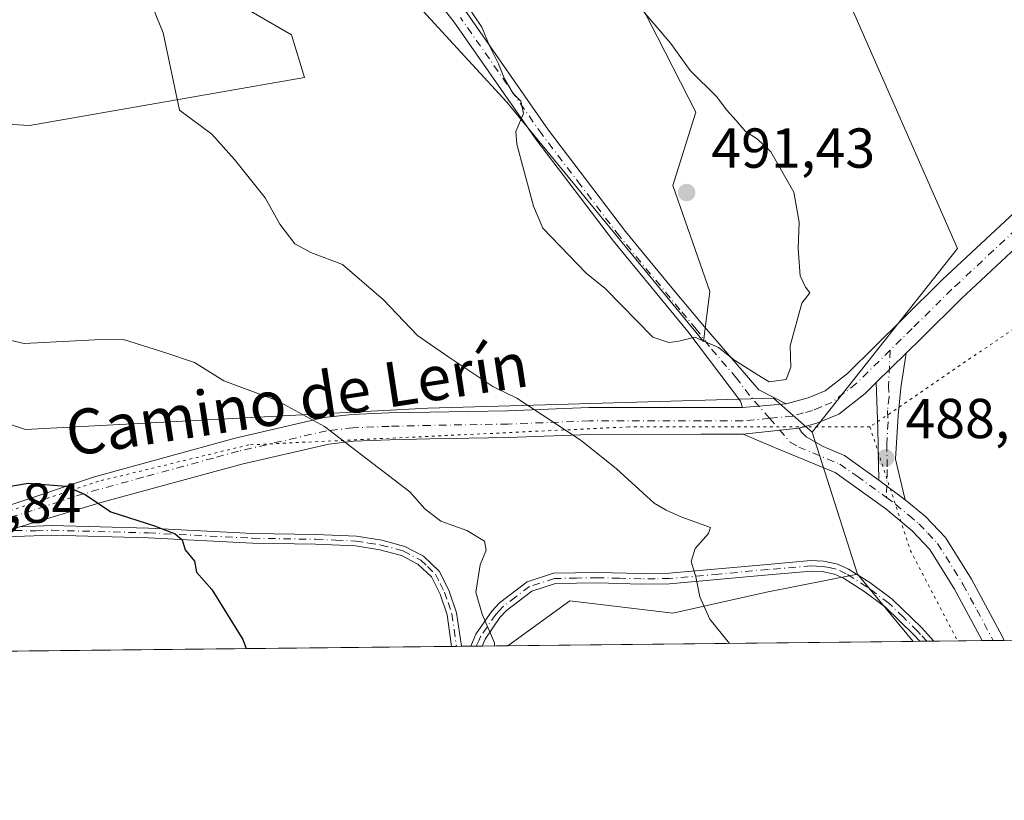
# Model space of a CAD drawing. Units: metres. Extents: x 573606 to 577056, y 4703375 to 4705725.
# Drawn here: x 576086 to 576262, y 4703375 to 4703514 of the extents above; entities that cross this region are included whole.
import ezdxf
from ezdxf.enums import TextEntityAlignment as Align

# ---------------------------------------------------------------- set-up
doc = ezdxf.new("R2010")
doc.units = ezdxf.units.M
doc.header["$MEASUREMENT"] = 0
doc.linetypes.add('DGN Style 4', pattern=[2.6384748266838614, 1.318413404963828, -0.6592067024819142, 0.001648016756204785, -0.6592067024819142])
doc.linetypes.add('DGN Style 5', pattern=[1.1536117293433497, 0.4944050268614355, -0.6592067024819142])
for name, color, linetype, lineweight in [('Arbolado forestal CxS', 92, 'Continuous', 0), ('Camino Cxs', 7, 'Continuous', 0), ('Camino eje', 30, 'DGN Style 4', 13), ('Comarca CxS', 21, 'Continuous', 0), ('Comunidad Autónoma CxS', 142, 'Continuous', 0), ('Cultivos herbáceos CxS', 92, 'Continuous', 0), ('Curva de nivel maestra', 30, 'Continuous', 30), ('Curva de nivel normal', 30, 'Continuous', 0), ('Matorral CxS', 135, 'Continuous', 0), ('Municipio CxS', 4, 'Continuous', 0), ('Pista no pavimentada Cxs', 111, 'Continuous', 0), ('Pista no pavimentada eje', 91, 'DGN Style 4', 0), ('Provincia CxS', 1, 'Continuous', 0), ('Punto de cota en terreno', 7, 'Continuous', 0), ('Rótulo de punto de cota en terreno', 7, 'Continuous', 0), ('Texto cartográfico', 7, 'Continuous', 0), ('Vegetación y arbolados urbanos CxS', 151, 'Continuous', 0), ('Vía pecuaria eje', 92, 'DGN Style 5', 0)]:
    doc.layers.add(name, color=color, linetype=linetype, lineweight=lineweight)
doc.styles.add('Style-Arial', font='txt')

# ---------------------------------------------------------------- blocks, each defined once
blk = doc.blocks.new('5PATER')
at = {"layer": 'Vegetación y arbolados urbanos CxS', "linetype": 'Continuous', "lineweight": 0}
h = blk.add_hatch(color=51, dxfattribs=at)
edge = h.paths.add_edge_path()
edge.add_ellipse((0, 0), major_axis=(-0.1095731443231308, -0.1110710700762829), ratio=0.9994222409660322, start_angle=0, end_angle=360)

msp = doc.modelspace()

# ---------------------------------------------------------------- linework, layer by layer
at = {"layer": 'Arbolado forestal CxS', "color": 92, "linetype": 'Continuous', "lineweight": 0, "extrusion": (0.01406984445280481, -0.04406855847634406, 0.9989294277529774), "elevation": -198677.4170567916, "flags": 128}
msp.add_lwpolyline([(1979462.878724806, 4300772.376326894), (1979462.878724806, 4300745.826458549)], dxfattribs=at)
at = {"layer": 'Arbolado forestal CxS', "color": 92, "linetype": 'Continuous', "lineweight": 0, "extrusion": (0.006458500491382082, -0.007773988422450293, 0.9999489251333843), "elevation": -32354.4182554238, "flags": 128}
msp.add_lwpolyline([(576220.2631384442, 4703305.653268402), (576230.1901454222, 4703293.704907346)], dxfattribs=at)
at = {"layer": 'Arbolado forestal CxS', "color": 92, "linetype": 'Continuous', "lineweight": 0, "extrusion": (-0.06686207793497095, -0.0007233413214167568, 0.9977619652560177), "elevation": -41447.62563295897, "flags": 128}
msp.add_lwpolyline([(-4696894.196396378, 625638.5627481925), (-4696894.196396378, 625467.0809543758)], dxfattribs=at)
at = {"layer": 'Arbolado forestal CxS', "color": 92, "linetype": 'Continuous', "lineweight": 0, "extrusion": (-0.1180425974272759, -0.001272069601547654, 0.9930077175085553), "elevation": -73519.12290596643, "flags": 128}
msp.add_lwpolyline([(-4696920.554048746, 622486.8983133086), (-4696920.554048745, 622486.0291860164)], dxfattribs=at)
at = {"layer": 'Arbolado forestal CxS', "color": 92, "linetype": 'Continuous', "lineweight": 0, "extrusion": (-0.1179302956105254, -0.00127830358434835, 0.9930210528066161), "elevation": -73483.73317806034, "flags": 128}
msp.add_lwpolyline([(-4696880.982594508, 622790.4584792046), (-4696880.982594508, 622789.5851332247)], dxfattribs=at)
at = {"layer": 'Arbolado forestal CxS', "color": 92, "linetype": 'Continuous', "lineweight": 0, "extrusion": (-0.1179242105327086, -0.001277718120726126, 0.9930217761996166), "elevation": -73477.47315225321, "flags": 128}
msp.add_lwpolyline([(-4696883.744903508, 622772.0466558323), (-4696883.744903509, 622770.3643180483)], dxfattribs=at)
at = {"layer": 'Arbolado forestal CxS', "color": 92, "linetype": 'Continuous', "lineweight": 0, "extrusion": (-0.1182016545395721, -0.001274807940755658, 0.9929887933551023), "elevation": -73623.65517895638, "flags": 128}
msp.add_lwpolyline([(-4696915.122953184, 622519.0507959811), (-4696915.122953183, 622518.0796308611)], dxfattribs=at)
at = {"layer": 'Arbolado forestal CxS', "color": 92, "linetype": 'Continuous', "lineweight": 0, "extrusion": (-0.1322577464130227, -0.001437718824885069, 0.9912143166229639), "elevation": -82489.4052903313, "flags": 128}
msp.add_lwpolyline([(-4696861.480068463, 621812.799329104), (-4696861.480068464, 621811.7227071977)], dxfattribs=at)
at = {"layer": 'Arbolado forestal CxS', "color": 92, "linetype": 'Continuous', "lineweight": 0, "extrusion": (-0.1405646906381192, -0.001516840880927184, 0.9900703343397135), "elevation": -87648.29731536325, "flags": 128}
msp.add_lwpolyline([(-4696911.346096133, 620734.0285528995), (-4696911.346096134, 620729.4138645958)], dxfattribs=at)
at = {"layer": 'Arbolado forestal CxS', "color": 92, "linetype": 'Continuous', "lineweight": 0, "extrusion": (-0.1065667697452867, -0.001152868608872914, 0.9943048800443584), "elevation": -66345.66554422368, "flags": 128}
msp.add_lwpolyline([(-4696894.280534103, 623572.0354699816), (-4696894.280534103, 623499.4157671093)], dxfattribs=at)
at = {"layer": 'Arbolado forestal CxS', "color": 92, "linetype": 'Continuous', "lineweight": 0}
for points in [[(575988.1584999999, 4703605.5889, 480.4336999999941), (575995.1202999996, 4703601.525699999, 480.0522999999957), (576052.9789000005, 4703566.768100001, 482.638300000006), (576091.8753000004, 4703529.3577, 483.0274999999965), (576126.3163000002, 4703515.876499999, 487.7465999999986), (576134.6633000001, 4703511.0755, 488.074099999998), (576136.9619000005, 4703503.4495, 487.6502000000037), (576087.9886999996, 4703494.925100001, 481.3393000000069), (576057.5696999999, 4703496.794500001, 477.4869000000036), (576032.4014999997, 4703477.175899999, 474.3705000000046)], [(576133.4467000002, 4703549.8771, 489.3531999999978), (576142.4354999998, 4703532.3421, 489.8328000000038), (576172.9841, 4703499.0551, 490.0926999999938), (576208.0324999997, 4703456.4649, 490.2967999999965), (576209.1436999999, 4703465.399900001, 490.9311000000016), (576202.5219000002, 4703484.267700001, 491.3322999999946), (576206.6611000003, 4703497.284700001, 490.6637999999948), (576199.7880999995, 4703510.638699999, 490.2210000000051), (576196.9423000002, 4703516.1677, 489.9964999999939), (576234.2934999998, 4703516.030300001, 486.8858999999939), (576253.2367000004, 4703473.043299999, 488.309699999998), (576227.3693000004, 4703440.317100001, 489.5121999999974)], [(576142.4354999998, 4703532.3421, 489.8328000000038), (576172.9841, 4703499.0551, 490.0926999999938), (576208.0324999997, 4703456.4649, 490.2967999999965), (576209.1436999999, 4703465.399900001, 490.9311000000016), (576202.5219000002, 4703484.267700001, 491.3322999999946), (576206.6611000003, 4703497.284700001, 490.6637999999948), (576199.7880999995, 4703510.638699999, 490.2210000000051), (576196.9423000002, 4703516.1677, 489.9964999999939)], [(576234.2934999998, 4703516.030300001, 486.8858999999939), (576253.2367000004, 4703473.043299999, 488.309699999998), (576227.3693000004, 4703440.317100001, 489.5121999999974), (576223.4826999997, 4703443.737700001, 489.724000000002), (576220.4505000003, 4703446.4069, 489.8993999999948), (576177.7895000001, 4703445.175899999, 485.4643000000069), (576158.9502999998, 4703444.632300001, 482.9413999999961), (576087.2991000004, 4703440.842499999, 477.6117999999988), (576066.6700999998, 4703447.640100001, 476.5090000000055), (576049.5800999999, 4703455.3201, 475.6820000000008), (576042.8501000004, 4703458.380100001, 474.9746000000014), (576037.9301000005, 4703462.1601, 474.8534999999974), (576031.6700999998, 4703468.0701, 474.2698999999994), (576032.4014999997, 4703477.175899999, 474.3705000000046), (576057.5696999999, 4703496.794500001, 477.4869000000036), (576087.9886999996, 4703494.925100001, 481.3393000000069), (576136.9619000005, 4703503.4495, 487.6502000000037), (576134.6633000001, 4703511.0755, 488.074099999998), (576126.3163000002, 4703515.876499999, 487.7465999999986)], [(575968.3674999997, 4703478.686699999, 466.4817999999942), (576032.4014999997, 4703477.175899999, 474.3705000000046), (576031.6700999998, 4703468.0701, 474.2698999999994), (576022.4801000003, 4703468.920100001, 473.5366000000067), (576009.0100999996, 4703456.7601, 472.8687999999966), (576020.2500999998, 4703433.470100001, 472.7948000000034), (576029.3400999998, 4703429.790100001, 473.0163999999932), (576031.1250999998, 4703429.065099999, 473.0007999999943), (576032.9101, 4703428.340100001, 472.9956999999995), (576043.0100999996, 4703424.2501, 473.1818999999959), (576060.3201000001, 4703431.2601, 473.5127999999968), (576066.6700999998, 4703447.640100001, 476.5090000000055), (576087.2991000004, 4703440.842499999, 477.6117999999988), (576158.9502999998, 4703444.632300001, 482.9413999999961), (576177.7895000001, 4703445.175899999, 485.4643000000069), (576220.4505000003, 4703446.4069, 489.8993999999948), (576223.4826999997, 4703443.737700001, 489.724000000002), (576227.3693000004, 4703440.317100001, 489.5121999999974), (576235.4357000003, 4703415.052100001, 488.2839999999997), (576219.2106999997, 4703411.855900001, 486.5035000000062), (576202.5308999997, 4703408.112299999, 484.2964000000065), (576184.1886999998, 4703410.310500001, 482.0978999999934), (576173.1601, 4703402.322899999, 480.3877000000066), (575992.0713999998, 4703400.363800001, 467.6114999999991)], [(576066.6700999998, 4703447.640100001, 476.5090000000055), (576087.2991000004, 4703440.842499999, 477.6117999999988), (576158.9502999998, 4703444.632300001, 482.9413999999961), (576177.7895000001, 4703445.175899999, 485.4643000000069), (576220.4505000003, 4703446.4069, 489.8993999999948), (576223.4826999997, 4703443.737700001, 489.724000000002), (576227.3693000004, 4703440.317100001, 489.5121999999974)], [(576235.4357000003, 4703415.052100001, 488.2839999999997), (576219.2106999997, 4703411.855900001, 486.5035000000062), (576202.5308999997, 4703408.112299999, 484.2964000000065), (576184.1886999998, 4703410.310500001, 482.0978999999934), (576173.1602999996, 4703402.323000001, 480.3877999999968)]]:
    msp.add_polyline3d(points, dxfattribs=at)
msp.add_polyline3d([(576245.3619999997, 4703403.104, 488.1269999999931), (576173.1601, 4703402.322899999, 480.3877000000066), (576184.1886999998, 4703410.310500001, 482.0978999999934), (576202.5308999997, 4703408.112299999, 484.2964000000065), (576219.2106999997, 4703411.855900001, 486.5035000000062), (576235.4357000003, 4703415.052100001, 488.2839999999997)], close=True, dxfattribs=at)
at = {"layer": 'Camino Cxs', "color": 7, "linetype": 'Continuous', "lineweight": 0, "extrusion": (-0.01439629031738878, -0.01418088514725191, 0.9997958038127275), "elevation": -74505.66859727177, "flags": 128}
msp.add_lwpolyline([(576186.084673309, 4702865.504902605), (576191.4263010613, 4702870.765531581)], dxfattribs=at)
at = {"layer": 'Camino Cxs', "color": 7, "linetype": 'Continuous', "lineweight": 0, "extrusion": (-0.8801981026097134, -0.04723370541201159, 0.4722502273533724), "elevation": -729134.5776406295, "flags": 128}
msp.add_lwpolyline([(-4665796.188169366, 391192.523454835), (-4665805.305783445, 391193.1353909707), (-4665813.529082641, 391193.4758470966)], dxfattribs=at)
at = {"layer": 'Camino Cxs', "color": 7, "linetype": 'Continuous', "lineweight": 0, "extrusion": (-0.1734253265994075, -0.01911501594367941, 0.9846615013594072), "elevation": -189354.2419802288, "flags": 128}
msp.add_lwpolyline([(-4611999.322366391, 1071437.724657757), (-4611999.322366391, 1071447.921500249)], dxfattribs=at)
at = {"layer": 'Camino Cxs', "color": 7, "linetype": 'Continuous', "lineweight": 0, "extrusion": (0.0004387692433871115, -0.0003288420453717882, 0.9999998496722189), "elevation": -805.4852569153351, "flags": 128}
msp.add_lwpolyline([(576238.9803521385, 4703431.819530305), (576243.650353093, 4703428.319530115)], dxfattribs=at)
msp.add_lwpolyline([(576238.9803521385, 4703431.819530305), (576243.650353093, 4703428.319530115)], dxfattribs=at)
at = {"layer": 'Camino Cxs', "color": 7, "linetype": 'Continuous', "lineweight": 0, "extrusion": (-0.5240665865800284, -0.005664111182502709, 0.8516584589346071), "elevation": -328179.8559722095, "flags": 128}
msp.add_lwpolyline([(-4696900.722751853, 534210.0373885608), (-4696900.722751853, 534208.0057043408)], dxfattribs=at)
at = {"layer": 'Camino Cxs', "color": 7, "linetype": 'Continuous', "lineweight": 0, "extrusion": (-0.5475338285974426, -0.005956728585792081, 0.8367623461449385), "elevation": -343084.3822792151, "flags": 128}
msp.add_lwpolyline([(-4696856.077255505, 525166.185868545), (-4696856.077255505, 525163.7580343807)], dxfattribs=at)
at = {"layer": 'Camino Cxs', "color": 7, "linetype": 'Continuous', "lineweight": 0, "extrusion": (0.1025808544746684, 0.001111073150261982, 0.9947240490767787), "elevation": 64823.64585791585, "flags": 128}
msp.add_lwpolyline([(4696886.179748511, -623796.7694718364), (4696886.179748511, -623794.2633031969)], dxfattribs=at)
at = {"layer": 'Camino Cxs', "color": 7, "linetype": 'Continuous', "lineweight": 0, "extrusion": (0.02705322283427114, 0.0002923405634368855, 0.9996339518400095), "elevation": 17452.89820440393, "flags": 128}
msp.add_lwpolyline([(4696901.897452098, -626807.7807701728), (4696901.897452098, -626803.8554042164)], dxfattribs=at)
at = {"layer": 'Camino Cxs', "color": 7, "linetype": 'Continuous', "lineweight": 0}
for points in [[(576243.9200999998, 4703428.3301, 488.3616999999941), (576239.2500999998, 4703431.8301, 488.3649000000005), (576239.0500999996, 4703440.950099999, 488.9042999999947), (576238.7701000003, 4703449.170100001, 489.2044000000024), (576244.1100000005, 4703454.430199999, 489.355899999995), (576243.1601, 4703448.2501, 488.8044999999984), (576242.6601, 4703443.290100001, 488.6750999999931), (576242.2100999998, 4703435.520099999, 488.2912000000069)], [(576239.2500999998, 4703431.8301, 488.3649000000005), (576243.9200999998, 4703428.3301, 488.3616999999941), (576247.5401, 4703425.3101, 488.4863000000041), (576251.0701000001, 4703421.620100001, 488.4331999999995), (576255.7001, 4703414.1601, 488.446299999996), (576261.1577000003, 4703404.0273, 488.3438000000024), (576261.5602000002, 4703403.279200001, 488.349000000002), (576257.6365, 4703403.2368, 488.4551999999967), (576252.7001, 4703412.4301, 488.604800000001), (576248.3201000001, 4703419.4801, 488.5877000000037), (576245.1601, 4703422.770099999, 488.5872999999993), (576240.4600999998, 4703426.700099999, 488.5096999999951), (576231.4200999998, 4703433.140100001, 488.6206999999995), (576220.6201, 4703437.630100001, 489.4814000000042), (576215.0500999996, 4703439.970100001, 489.8853999999993), (576225.0301000001, 4703441.0701, 491.664499999999), (576225.4401000004, 4703440.3201, 491.0501999999979), (576226.3000999996, 4703439.520099999, 490.3657999999996), (576229.3201000001, 4703437.770099999, 489.3160999999964), (576233.1201, 4703436.190099999, 489.0794000000024)], [(576078.9901000002, 4703421.530099999, 473.6554999999935), (576086.2600999996, 4703423.520099999, 474.1888000000035), (576091.9600999998, 4703423.7401, 474.4440000000032), (576109.2001, 4703423.270099999, 475.3319999999949), (576127.7600999996, 4703422.3201, 477.3304000000062), (576138.9801000003, 4703422.130100001, 477.3496000000014), (576146.2001, 4703421.8201, 478.2428999999975), (576150.7401000002, 4703421.100099999, 478.7736000000005), (576154.8400999998, 4703420.020099999, 479.2041999999929), (576158.1700999998, 4703418.2601, 479.3356000000058), (576160.9600999998, 4703415.600099999, 479.4860999999946), (576162.6801000005, 4703412.200099999, 479.6229000000022), (576164.0401, 4703408.200099999, 479.6272000000026), (576164.8896000005, 4703402.2334, 480.8315000000002), (576163.1595000001, 4703402.2147, 479.7667999999976), (576162.3701, 4703407.8101, 479.3696999999956), (576161.1001000004, 4703411.530099999, 479.4318999999959), (576159.5701000001, 4703414.5701, 479.353099999993), (576157.1601, 4703416.860099999, 479.1012999999948), (576154.2200999996, 4703418.4101, 478.953800000003), (576150.3901000004, 4703419.420100001, 478.6401999999944), (576146.0301000001, 4703420.120100001, 478.1695000000037), (576138.9301000005, 4703420.420100001, 477.2687000000006), (576127.7100999998, 4703420.610099999, 476.8680000000023), (576109.1300999997, 4703421.5601, 475.1622000000062), (576091.9700999996, 4703422.020099999, 474.3123999999953)], [(576233.8300999999, 4703415.960100001, 489.0472000000009), (576237.5900999998, 4703413.610099999, 488.5430999999954), (576241.6001000004, 4703410.620100001, 488.6187000000064), (576246.7901, 4703405.590100001, 488.4532999999938), (576249.017, 4703403.1435, 488.2804999999935), (576246.5242, 4703403.116599999, 488.537599999996), (576245.4501, 4703404.290100001, 488.7639999999956), (576240.3901000004, 4703409.200099999, 489.0521000000008), (576236.5401, 4703412.0701, 489.1668000000063), (576232.9301000005, 4703414.3301, 489.8266000000004), (576231.3400999998, 4703415.090100001, 489.9284999999945), (576229.1601, 4703415.530099999, 490.1910999999964), (576227.1801000005, 4703415.620100001, 490.4774999999936), (576219.5601000004, 4703414.970100001, 489.4562000000006), (576201.9801000003, 4703413.350099999, 484.7399000000005), (576196.9200999998, 4703413.3101, 484.3730000000069), (576189.1300999997, 4703413.5101, 484.8000000000029), (576181.6300999997, 4703413.380100001, 485.9657000000007), (576177.4600999998, 4703412.050100001, 482.323000000004), (576172.9301000005, 4703408.590100001, 481.3359999999957), (576171.7500999998, 4703407.3301, 480.9137000000047), (576169.1300999997, 4703403.520099999, 482.6797999999981), (576168.5915999999, 4703402.273499999, 483.1760000000068), (576166.5601000004, 4703402.2511, 481.8467999999993), (576167.4901000002, 4703404.420100001, 481.3150000000023), (576170.3000999996, 4703408.5001, 480.7336000000069), (576171.6801000005, 4703409.9801, 481.3974000000017), (576176.5900999998, 4703413.720100001, 482.184699999998), (576181.3201000001, 4703415.2301, 484.256899999993), (576189.1401000004, 4703415.380100001, 483.9830999999977), (576196.9301000005, 4703415.170100001, 484.1119000000036), (576201.8901000004, 4703415.220100001, 484.7666999999929), (576219.4001000002, 4703416.8201, 487.9208000000072), (576227.1401000004, 4703417.4801, 488.5586999999941), (576229.3800999997, 4703417.390100001, 488.6313999999985), (576231.9301000005, 4703416.870100001, 488.8224999999948)]]:
    msp.add_polyline3d(points, close=True, dxfattribs=at)
for points in [[(576244.1100000005, 4703454.430299999, 489.355899999995), (576243.1601, 4703448.2501, 488.8044999999984), (576242.6601, 4703443.290100001, 488.6750999999931), (576242.2100999998, 4703435.520099999, 488.2912000000069), (576243.9200999998, 4703428.3301, 488.3616999999941)], [(576225.0301000001, 4703441.0701, 491.664499999999), (576225.4401000004, 4703440.3201, 491.0501999999979), (576226.3000999996, 4703439.520099999, 490.3657999999996), (576229.3201000001, 4703437.770099999, 489.3160999999964), (576233.1201, 4703436.190099999, 489.0794000000024), (576239.2500999998, 4703431.8301, 488.3649000000005)], [(576257.6365, 4703403.2369, 488.4551999999967), (576252.7001, 4703412.4301, 488.604800000001), (576248.3201000001, 4703419.4801, 488.5877000000037), (576245.1601, 4703422.770099999, 488.5872999999993), (576240.4600999998, 4703426.700099999, 488.5096999999951), (576231.4200999998, 4703433.140100001, 488.6206999999995), (576220.6201, 4703437.630100001, 489.4814000000042), (576215.0500999996, 4703439.970100001, 489.8853999999993)], [(576243.9200999998, 4703428.3301, 488.3616999999941), (576247.5401, 4703425.3101, 488.4863000000041), (576251.0701000001, 4703421.620100001, 488.4331999999995), (576255.7001, 4703414.1601, 488.446299999996), (576261.1577000003, 4703404.0273, 488.3438000000024), (576261.5602000002, 4703403.279300001, 488.349000000002)], [(576086.2600999996, 4703423.520099999, 474.1888000000035), (576091.9600999998, 4703423.7401, 474.4440000000032), (576109.2001, 4703423.270099999, 475.3319999999949), (576127.7600999996, 4703422.3201, 477.3304000000062), (576138.9801000003, 4703422.130100001, 477.3496000000014), (576146.2001, 4703421.8201, 478.2428999999975), (576150.7401000002, 4703421.100099999, 478.7736000000005), (576154.8400999998, 4703420.020099999, 479.2041999999929), (576158.1700999998, 4703418.2601, 479.3356000000058), (576160.9600999998, 4703415.600099999, 479.4860999999946), (576162.6801000005, 4703412.200099999, 479.6229000000022), (576164.0401, 4703408.200099999, 479.6272000000026), (576164.8896000005, 4703402.2335, 480.8315000000002)], [(576163.1594000002, 4703402.2148, 479.7666999999929), (576162.3701, 4703407.8101, 479.3696999999956), (576161.1001000004, 4703411.530099999, 479.4318999999959), (576159.5701000001, 4703414.5701, 479.353099999993), (576157.1601, 4703416.860099999, 479.1012999999948), (576154.2200999996, 4703418.4101, 478.953800000003), (576150.3901000004, 4703419.420100001, 478.6401999999944), (576146.0301000001, 4703420.120100001, 478.1695000000037), (576138.9301000005, 4703420.420100001, 477.2687000000006), (576127.7100999998, 4703420.610099999, 476.8680000000023), (576109.1300999997, 4703421.5601, 475.1622000000062), (576091.9700999996, 4703422.020099999, 474.3123999999953), (576078.9901000002, 4703421.530099999, 473.6554999999935)], [(576166.5601000004, 4703402.251499999, 481.8463999999949), (576167.4901000002, 4703404.420100001, 481.3150000000023), (576170.3000999996, 4703408.5001, 480.7336000000069), (576171.6801000005, 4703409.9801, 481.3974000000017), (576176.5900999998, 4703413.720100001, 482.184699999998), (576181.3201000001, 4703415.2301, 484.256899999993), (576189.1401000004, 4703415.380100001, 483.9830999999977), (576196.9301000005, 4703415.170100001, 484.1119000000036), (576201.8901000004, 4703415.220100001, 484.7666999999929), (576219.4001000002, 4703416.8201, 487.9208000000072), (576227.1401000004, 4703417.4801, 488.5586999999941), (576229.3800999997, 4703417.390100001, 488.6313999999985), (576231.9301000005, 4703416.870100001, 488.8224999999948), (576233.8300999999, 4703415.960100001, 489.0472000000009)], [(576233.8300999999, 4703415.960100001, 489.0472000000009), (576237.5900999998, 4703413.610099999, 488.5430999999954), (576241.6001000004, 4703410.620100001, 488.6187000000064), (576246.7901, 4703405.590100001, 488.4532999999938), (576249.017, 4703403.1437, 488.2804999999935)], [(576246.5242, 4703403.116699999, 488.537599999996), (576245.4501, 4703404.290100001, 488.7639999999956), (576240.3901000004, 4703409.200099999, 489.0521000000008), (576236.5401, 4703412.0701, 489.1668000000063), (576232.9301000005, 4703414.3301, 489.8266000000004), (576231.3400999998, 4703415.090100001, 489.9284999999945), (576229.1601, 4703415.530099999, 490.1910999999964), (576227.1801000005, 4703415.620100001, 490.4774999999936), (576219.5601000004, 4703414.970100001, 489.4562000000006), (576201.9801000003, 4703413.350099999, 484.7399000000005), (576196.9200999998, 4703413.3101, 484.3730000000069), (576189.1300999997, 4703413.5101, 484.8000000000029), (576181.6300999997, 4703413.380100001, 485.9657000000007), (576177.4600999998, 4703412.050100001, 482.323000000004), (576172.9301000005, 4703408.590100001, 481.3359999999957), (576171.7500999998, 4703407.3301, 480.9137000000047), (576169.1300999997, 4703403.520099999, 482.6797999999981), (576168.5915000001, 4703402.273600001, 483.1757999999973)]]:
    msp.add_polyline3d(points, dxfattribs=at)
at = {"layer": 'Camino eje', "color": 30, "linetype": 'DGN Style 4', "lineweight": 13}
for points in [[(576241.2112999996, 4703454.915899999, 489.8273999999947), (576240.9650999998, 4703448.710100001, 488.9749000000011), (576241.0351, 4703446.655099999, 488.8791999999958), (576240.7851, 4703444.175100001, 488.852899999998), (576240.8551000003, 4703442.120100001, 488.7943999999989), (576240.6300999997, 4703438.235099999, 488.5801000000066), (576240.7301000003, 4703433.675100001, 488.340400000001), (576240.5893000001, 4703428.7147, 488.398000000001)], [(576219.7679000003, 4703442.817700001, 492.9489999999933), (576223.4600999998, 4703438.575099999, 490.1671999999963), (576224.9700999996, 4703437.700099999, 489.3874000000069), (576232.2701000003, 4703434.665100001, 488.8533000000025), (576235.3350999998, 4703432.485099999, 488.4416000000056), (576239.8551000003, 4703429.265100001, 488.4113000000071), (576240.5893000001, 4703428.7147, 488.398000000001)], [(576240.5893000001, 4703428.7147, 488.398000000001), (576242.1901000004, 4703427.515100001, 488.3712999999989), (576244.5401, 4703425.550100001, 488.5032999999967), (576246.3501000004, 4703424.040100001, 488.5108999999939), (576247.9301000005, 4703422.395099999, 488.4590999999928), (576249.6951000001, 4703420.550100001, 488.4998000000051), (576254.2001, 4703413.295100001, 488.5331000000006), (576256.6700999998, 4703408.6951, 488.5224000000017), (576259.5987999998, 4703403.257999999, 488.4024999999965)], [(576077.4659000002, 4703423.2917, 473.8965000000026), (576082.6725000005, 4703422.891899999, 473.9477000000043), (576089.1151000002, 4703422.770099999, 474.232999999993), (576091.9650999998, 4703422.880100001, 474.3748999999953), (576109.1651, 4703422.415100001, 475.2238999999972), (576127.7351000002, 4703421.465100001, 477.100099999996), (576138.9550999999, 4703421.2751, 477.3092999999935), (576142.5050999997, 4703421.1251, 477.7277000000031), (576146.1151000002, 4703420.970100001, 478.2060999999958), (576148.3850999996, 4703420.610099999, 478.4793999999966), (576150.5651000004, 4703420.2601, 478.7057000000059), (576154.5301000001, 4703419.215100001, 479.074099999998), (576157.6651, 4703417.5601, 479.1483000000007), (576158.8701, 4703416.415100001, 479.2753999999986), (576160.2651000004, 4703415.085100001, 479.4177000000054), (576161.1250999998, 4703413.3851, 479.491599999994), (576161.8901000004, 4703411.8651, 479.5182999999961), (576162.5251000002, 4703410.005100001, 479.4896000000008), (576163.2050999999, 4703408.005100001, 479.4943000000058), (576163.6001000004, 4703405.2051, 479.7026000000042), (576164.0224000001, 4703402.223999999, 480.2995999999985)], [(576247.7706000004, 4703403.130000001, 488.2226999999984), (576246.6601, 4703404.350099999, 488.4805000000051), (576246.1201, 4703404.940099999, 488.5706999999966), (576243.5900999998, 4703407.395099999, 488.3392000000022), (576240.9951, 4703409.9101, 488.7909000000073), (576237.0651000004, 4703412.840100001, 488.6907000000065), (576233.3800999997, 4703415.145099999, 489.3996000000043), (576231.6350999996, 4703415.9801, 489.3462), (576230.3601000002, 4703416.2401, 489.4057999999932), (576229.2701000003, 4703416.460100001, 489.399900000004), (576228.1501000002, 4703416.505100001, 489.5096000000049), (576227.1601, 4703416.550100001, 489.5185999999958), (576219.4801000003, 4703415.895099999, 488.6794999999984), (576210.7251000004, 4703415.095100001, 485.9495000000024), (576201.9351000004, 4703414.2851, 484.754700000005), (576199.4051000001, 4703414.265100001, 484.4729999999981), (576196.9250999996, 4703414.2401, 484.2422999999981), (576193.0301000001, 4703414.340100001, 484.0685999999987), (576189.1350999996, 4703414.4451, 484.3913999999932), (576185.3850999996, 4703414.380100001, 485.109500000006), (576181.4751000004, 4703414.3051, 485.0868999999948), (576177.0251000002, 4703412.8851, 482.2376999999979), (576174.5701000001, 4703411.015100001, 482.1282999999967), (576172.3051000005, 4703409.2851, 481.359500000006), (576171.6151000002, 4703408.545100001, 481.0108999999939), (576171.0251000002, 4703407.915100001, 480.7409999999945), (576168.3101000004, 4703403.970100001, 481.9560999999958), (576168.0401, 4703403.345100001, 482.1003000000055), (576167.5245000003, 4703402.2619, 482.428899999999)]]:
    msp.add_polyline3d(points, dxfattribs=at)
at = {"layer": 'Comarca CxS', "color": 21, "linetype": 'Continuous', "lineweight": 0, "flags": 128}
msp.add_lwpolyline([(576569.9538000004, 4703406.615599998), (573630.8900005514, 4703374.819982941), (573608.9555016576, 4705453.430505062), (573606.4800005533, 4705688.019982915), (574049.3455828448, 4705692.813858031), (574359.8327164686, 4705696.174779726), (575422.909100601, 4705707.682244495), (575427.0163295983, 4705707.726693382), (575646.4635373207, 4705710.10214703), (576280.6598008416, 4705716.96712222), (576327.5014253269, 4705717.474177596), (576821.4363000008, 4705722.820900002), (577030.1400005779, 4705725.079982917), (577032.5714000008, 4705504.686600001), (577053.9036000008, 4703571.0779), (577055.660000577, 4703411.869982939)], close=True, dxfattribs=at)
at = {"layer": 'Comunidad Autónoma CxS', "color": 142, "linetype": 'Continuous', "lineweight": 0, "flags": 128}
msp.add_lwpolyline([(576569.9538000004, 4703406.615599998), (573630.8900005514, 4703374.819982941), (573608.9555016576, 4705453.430505062), (573606.4800005533, 4705688.019982915), (574049.3455828448, 4705692.813858031), (574359.8327164686, 4705696.174779726), (575422.909100601, 4705707.682244495), (575427.0163295983, 4705707.726693382), (575646.4635373207, 4705710.10214703), (576280.6598008416, 4705716.96712222), (576327.5014253269, 4705717.474177596), (576821.4363000008, 4705722.820900002), (577030.1400005779, 4705725.079982917), (577032.5714000008, 4705504.686600001), (577053.9036000008, 4703571.0779), (577055.660000577, 4703411.869982939)], close=True, dxfattribs=at)
at = {"layer": 'Cultivos herbáceos CxS', "color": 92, "linetype": 'Continuous', "lineweight": 0}
msp.add_polyline3d([(576032.4014999997, 4703477.175899999, 474.3705000000046), (575968.3674999997, 4703478.686699999, 466.4817999999942), (575938.2049000004, 4703496.149300001, 463.7361999999994), (575979.4801000003, 4703499.324300001, 469.5703000000067), (576039.8051000005, 4703531.074300001, 477.7654000000039), (576011.2301000003, 4703561.2369, 476.6411999999983), (575944.5549, 4703510.436699999, 467.3102000000072), (575936.6174999997, 4703527.899300001, 469.2056000000011), (575944.5549, 4703559.649300001, 474.5005999999995), (575988.1584999999, 4703605.5889, 480.4336999999941), (575995.1202999996, 4703601.525699999, 480.0522999999957), (576052.9789000005, 4703566.768100001, 482.638300000006), (576091.8753000004, 4703529.3577, 483.0274999999965), (576126.3163000002, 4703515.876499999, 487.7465999999986), (576134.6633000001, 4703511.0755, 488.074099999998), (576136.9619000005, 4703503.4495, 487.6502000000037), (576087.9886999996, 4703494.925100001, 481.3393000000069), (576057.5696999999, 4703496.794500001, 477.4869000000036)], close=True, dxfattribs=at)
msp.add_polyline3d([(575988.1584999999, 4703605.5889, 480.4336999999941), (575995.1202999996, 4703601.525699999, 480.0522999999957), (576052.9789000005, 4703566.768100001, 482.638300000006), (576091.8753000004, 4703529.3577, 483.0274999999965), (576126.3163000002, 4703515.876499999, 487.7465999999986), (576134.6633000001, 4703511.0755, 488.074099999998), (576136.9619000005, 4703503.4495, 487.6502000000037), (576087.9886999996, 4703494.925100001, 481.3393000000069), (576057.5696999999, 4703496.794500001, 477.4869000000036), (576032.4014999997, 4703477.175899999, 474.3705000000046)], dxfattribs=at)
at = {"layer": 'Curva de nivel maestra', "color": 30, "linetype": 'Continuous', "lineweight": 30, "elevation": 475, "flags": 128}
msp.add_lwpolyline([(576079.7199999997, 4703429.890100001), (576087.7599999999, 4703431.2601), (576094.54, 4703430.7601), (576097.9299999997, 4703429.2301), (576102.4699999997, 4703426.1801), (576110.2800000003, 4703423.6801), (576113.9500000002, 4703422.2601), (576115.1799999997, 4703421.1801), (576115.7000000002, 4703419.380100001), (576117.3600000005, 4703417.380100001), (576117.7100000001, 4703415.450099999), (576120.4800000004, 4703412.3301), (576125.9800000004, 4703403.450099999), (576126.5806, 4703401.8192)], dxfattribs=at)
at = {"layer": 'Curva de nivel normal', "color": 30, "linetype": 'Continuous', "lineweight": 0, "flags": 128}
for points, elevation in [([(576105.7599999999, 4703526.300100001), (576111.8200000003, 4703511.440099999), (576114.7400000002, 4703497.640100001), (576120.4400000004, 4703493.4001), (576124.5300000003, 4703488.890100001), (576129.9900000002, 4703482.0801), (576132.5899999999, 4703477.370100001), (576135.2199999997, 4703473.840100001), (576138.0800000001, 4703472.340100001), (576143.7400000002, 4703470.200099999), (576151.0199999996, 4703463.9301), (576157.0999999996, 4703457.5701), (576162.6399999997, 4703453.6801), (576170.4699999997, 4703448.470100001), (576174.7800000003, 4703446.420100001), (576186.2199999997, 4703438.860099999), (576192.5, 4703433.8101), (576199.2100000001, 4703427.720100001), (576201.3600000005, 4703426.440099999), (576204.1200000001, 4703425.200099999), (576209.2599999999, 4703423.360099999), (576208.9000000004, 4703422.300100001), (576206.5499999998, 4703419.610099999), (576205.79, 4703417.3201), (576206.6299999999, 4703414.610099999), (576207.3799999999, 4703411.030099999), (576209.1500000004, 4703407.0601), (576212.6161000002, 4703402.7498)], 485), ([(576163.9900000002, 4703519.280099999), (576168.5300000003, 4703512.460100001), (576169.9299999997, 4703509.090100001), (576171.4900000002, 4703505.9301), (576172.5599999996, 4703503.2301), (576174.1399999997, 4703500.620100001), (576175.5, 4703499.280099999), (576175.9600000001, 4703497.0601), (576174.5899999999, 4703493.850099999), (576174.79, 4703491.620100001), (576177.7599999999, 4703480.5801), (576179.4199999999, 4703476.640100001), (576187.1100000005, 4703468.630100001), (576190.4800000004, 4703465.9301), (576198.9699999997, 4703457.2401), (576201.8499999996, 4703456.3201), (576203.6299999999, 4703456.550100001), (576206.4699999997, 4703457.270099999), (576210.6500000004, 4703455.390100001), (576213.5099999999, 4703453.170100001), (576217.5300000003, 4703450.600099999), (576219.6799999997, 4703449.3201), (576222.7300000004, 4703449.710100001), (576223.5300000003, 4703451.920100001), (576223.4199999999, 4703455.710100001), (576225.5300000003, 4703463.3301), (576226.9100000003, 4703465.1601), (576226.1699999999, 4703466.170100001), (576225.2300000004, 4703468.1601), (576224.8799999999, 4703473.050100001), (576225.0499999998, 4703477.710100001), (576224.0700000003, 4703483.040100001), (576219.9800000004, 4703490.220100001), (576217.5499999998, 4703492.5701), (576215.4900000002, 4703493.890100001), (576213.8399999999, 4703495.850099999), (576212.0800000001, 4703497.720100001), (576210.3799999999, 4703500.020099999), (576205.6399999997, 4703504.700099999), (576202.1900000004, 4703509.540100001), (576196.6299999999, 4703516.0701)], 490), ([(576081.8399999999, 4703457.3101), (576087.0800000001, 4703456.130100001), (576099.6100000005, 4703456.7601), (576104.7599999999, 4703456.8301), (576112.4299999997, 4703454.4301), (576117.3700000001, 4703452.7401), (576122.6299999999, 4703449.5101), (576132.04, 4703445.9901), (576140.54, 4703441.3301), (576155.7400000002, 4703429.710100001), (576158.3700000001, 4703426.6801), (576161.2199999997, 4703424.520099999), (576165.8600000005, 4703422.8301), (576169.0199999996, 4703420.960100001), (576169.29, 4703419.350099999), (576168.2599999999, 4703416.710100001), (576167.4900000002, 4703411.860099999), (576168.6200000001, 4703407.970100001), (576170.7699999996, 4703402.860099999), (576170.7867000002, 4703402.297300001)], 480)]:
    msp.add_lwpolyline(points, dxfattribs=dict(at, elevation=elevation))
at = {"layer": 'Matorral CxS', "color": 135, "linetype": 'Continuous', "lineweight": 0, "extrusion": (0.01406984445280481, -0.04406855847634406, 0.9989294277529774), "elevation": -198677.4170567916, "flags": 128}
msp.add_lwpolyline([(1979462.878724806, 4300772.376326894), (1979462.878724806, 4300745.826458549)], dxfattribs=at)
at = {"layer": 'Matorral CxS', "color": 135, "linetype": 'Continuous', "lineweight": 0, "extrusion": (0.006458500491382082, -0.007773988422450293, 0.9999489251333843), "elevation": -32354.4182554238, "flags": 128}
msp.add_lwpolyline([(576220.2631384442, 4703305.653268402), (576230.1901454222, 4703293.704907346)], dxfattribs=at)
at = {"layer": 'Matorral CxS', "color": 135, "linetype": 'Continuous', "lineweight": 0, "extrusion": (-0.04760847176837332, -0.0005202439500209514, 0.9988659383331241), "elevation": -29393.50462386607, "flags": 128}
msp.add_lwpolyline([(-4696825.735191489, 626917.2252746741), (-4696825.735191489, 626916.0616857045)], dxfattribs=at)
at = {"layer": 'Matorral CxS', "color": 135, "linetype": 'Continuous', "lineweight": 0, "extrusion": (-0.04799746472666432, -0.0005160190150269285, 0.9988473242213691), "elevation": -29597.79797868296, "flags": 128}
msp.add_lwpolyline([(-4696936.475273529, 626078.6311604264), (-4696936.475273528, 626077.3832499604)], dxfattribs=at)
at = {"layer": 'Matorral CxS', "color": 135, "linetype": 'Continuous', "lineweight": 0, "extrusion": (-0.0495960865473235, -0.0005371847968188188, 0.9987692123967801), "elevation": -30618.58958069609, "flags": 128}
msp.add_lwpolyline([(-4696886.180121953, 626408.0229943208), (-4696886.180121953, 626406.7749851786)], dxfattribs=at)
at = {"layer": 'Matorral CxS', "color": 135, "linetype": 'Continuous', "lineweight": 0, "extrusion": (-0.01991367023679492, -0.0002153203858772883, 0.999801680022009), "elevation": -11999.7641190883, "flags": 128}
msp.add_lwpolyline([(-4696897.781016032, 626962.797605309), (-4696897.781016033, 626954.1758915941)], dxfattribs=at)
at = {"layer": 'Matorral CxS', "color": 135, "linetype": 'Continuous', "lineweight": 0, "extrusion": (0.0326970642878808, 0.0003532656013164168, 0.999465245614058), "elevation": 20991.69824503921, "flags": 128}
msp.add_lwpolyline([(4696903.105857443, -626688.2261984089), (4696903.105857443, -626686.26283397)], dxfattribs=at)
at = {"layer": 'Matorral CxS', "color": 135, "linetype": 'Continuous', "lineweight": 0, "extrusion": (0.03296314631398128, 0.0003579480201725277, 0.999456503735054), "elevation": 21167.04960108785, "flags": 128}
msp.add_lwpolyline([(4696868.717569502, -626941.9725656149), (4696868.717569501, -626940.0098832587)], dxfattribs=at)
at = {"layer": 'Matorral CxS', "color": 135, "linetype": 'Continuous', "lineweight": 0}
for points in [[(576264.2238999996, 4703403.308, 488.1894999999931), (576245.3619999997, 4703403.104, 488.1269999999931), (576235.4357000003, 4703415.052100001, 488.2839999999997), (576227.3693000004, 4703440.317100001, 489.5121999999974), (576253.2367000004, 4703473.043299999, 488.309699999998), (576234.2934999998, 4703516.030300001, 486.8858999999939), (576196.9423000002, 4703516.1677, 489.9964999999939), (576199.7880999995, 4703510.638699999, 490.2210000000051), (576206.6611000003, 4703497.284700001, 490.6637999999948), (576202.5219000002, 4703484.267700001, 491.3322999999946), (576209.1436999999, 4703465.399900001, 490.9311000000016), (576208.0324999997, 4703456.4649, 490.2967999999965), (576172.9841, 4703499.0551, 490.0926999999938), (576142.4354999998, 4703532.3421, 489.8328000000038), (576133.4467000002, 4703549.8771, 489.3531999999978), (576148.8850999996, 4703569.1337, 488.2305999999954), (576161.4392999997, 4703577.615499999, 487.0463000000018), (576174.1155000003, 4703579.112500001, 485.9504000000015), (576246.8333000002, 4703568.212900001, 480.3410000000004), (576235.4939000001, 4703549.549100001, 483.2508999999991), (576265.5515000002, 4703524.088099999, 483.4611000000005)], [(576133.4467000002, 4703549.8771, 489.3531999999978), (576142.4354999998, 4703532.3421, 489.8328000000038), (576172.9841, 4703499.0551, 490.0926999999938), (576208.0324999997, 4703456.4649, 490.2967999999965), (576209.1436999999, 4703465.399900001, 490.9311000000016), (576202.5219000002, 4703484.267700001, 491.3322999999946), (576206.6611000003, 4703497.284700001, 490.6637999999948), (576199.7880999995, 4703510.638699999, 490.2210000000051), (576196.9423000002, 4703516.1677, 489.9964999999939), (576234.2934999998, 4703516.030300001, 486.8858999999939), (576253.2367000004, 4703473.043299999, 488.309699999998), (576227.3693000004, 4703440.317100001, 489.5121999999974)]]:
    msp.add_polyline3d(points, dxfattribs=at)
at = {"layer": 'Municipio CxS', "color": 4, "linetype": 'Continuous', "lineweight": 0, "flags": 128}
msp.add_lwpolyline([(575646.4635373207, 4705710.10214703), (576280.6598008416, 4705716.96712222), (576327.5014253269, 4705717.474177596), (576821.4363000008, 4705722.820900002), (577030.1400005779, 4705725.079982917), (577032.5714000008, 4705504.686600001), (577053.9036000008, 4703571.0779), (577055.660000577, 4703411.869982939), (576569.9538000004, 4703406.615599998), (573630.8900005514, 4703374.819982941)], dxfattribs=at)
at = {"layer": 'Pista no pavimentada Cxs', "color": 111, "linetype": 'Continuous', "lineweight": 0, "extrusion": (-0.01439629031738878, -0.01418088514725191, 0.9997958038127275), "elevation": -74505.66859727177, "flags": 128}
msp.add_lwpolyline([(576186.084673309, 4702865.504902605), (576191.4263010613, 4702870.765531581)], dxfattribs=at)
at = {"layer": 'Pista no pavimentada Cxs', "color": 111, "linetype": 'Continuous', "lineweight": 0, "extrusion": (-0.4337883515734041, -0.03559289042881047, 0.9003115084181428), "elevation": -416922.174925602, "flags": 128}
msp.add_lwpolyline([(-4640570.641282199, 863537.051606795), (-4640570.641282198, 863545.7443895629)], dxfattribs=at)
msp.add_lwpolyline([(-4640570.641282199, 863537.051606795), (-4640570.641282198, 863545.7443895629)], dxfattribs=at)
at = {"layer": 'Pista no pavimentada Cxs', "color": 111, "linetype": 'Continuous', "lineweight": 0, "extrusion": (-0.1734253265994075, -0.01911501594367941, 0.9846615013594072), "elevation": -189354.2419802288, "flags": 128}
msp.add_lwpolyline([(-4611999.322366391, 1071437.724657757), (-4611999.322366391, 1071447.921500249)], dxfattribs=at)
at = {"layer": 'Pista no pavimentada Cxs', "color": 111, "linetype": 'Continuous', "lineweight": 0}
for points in [[(576003.6700999998, 4703651.0601, 483.7315999999992), (576007.3501000004, 4703649.030099999, 483.982799999998), (576013.3501000004, 4703644.550100001, 484.4627999999939), (576027.9101, 4703635.8301, 485.9759999999952), (576056.9401000004, 4703616.690099999, 486.0868999999948), (576065.6901000004, 4703610.3101, 487.5859000000055), (576066.9700999996, 4703609.470100001, 487.8218999999954), (576074.0701000001, 4703604.8301, 487.2326999999932), (576077.8000999996, 4703602.040100001, 487.2308000000049), (576093.8601000002, 4703587.800100001, 488.2195999999968), (576104.5000999998, 4703579.440099999, 488.9983999999968), (576119.0601000004, 4703566.420100001, 490.9459000000061), (576132.2950999998, 4703551.7301, 490.3960999999982), (576133.8501000004, 4703550.100099999, 490.8962999999931), (576142.6601, 4703540.9101, 490.2081999999937), (576152.1501000002, 4703529.7401, 490.1294000000053), (576162.5900999998, 4703519.090100001, 490.1445999999996), (576165.8400999998, 4703514.9901, 490.6431000000011), (576180.3800999997, 4703494.120100001, 490.7260999999999), (576194.1300999997, 4703476.090100001, 491.6129999999976), (576202.3901000004, 4703466.0601, 491.9649999999965), (576208.1901000004, 4703459.100099999, 493.448000000004), (576217.8601000002, 4703447.9101, 494.5402000000031), (576222.7301000003, 4703445.370100001, 495.1052999999956)], [(576214.9301000005, 4703444.7301, 491.3218000000052), (576214.5701000001, 4703445.890100001, 491.4314000000013), (576205.2401000002, 4703458.2401, 492.6561999999976), (576191.9600999998, 4703474.370100001, 492.6910999999964), (576178.1501000002, 4703492.4901, 491.1419000000024), (576163.6201, 4703513.340100001, 490.4183000000049), (576160.5100999996, 4703517.2601, 490.2054999999964), (576150.1101000002, 4703527.870100001, 490.6352999999945), (576140.6001000004, 4703539.050100001, 492.3874000000069), (576130.2301000003, 4703549.890100001, 493.0062999999937), (576128.6501000002, 4703551.640100001, 492.4281000000047), (576117.0000999998, 4703564.5601, 493.1287000000011), (576102.5601000004, 4703577.090100001, 490.632500000007), (576091.9001000002, 4703585.460100001, 490.3708000000043), (576075.8800999997, 4703599.6801, 489.5728999999993), (576072.3201000001, 4703602.3301, 488.6184000000067), (576063.9600999998, 4703607.800100001, 490.1209999999992), (576055.2001, 4703614.1801, 487.6834999999992), (576026.2901, 4703633.2501, 487.7915999999968), (576011.8701, 4703641.890100001, 485.0938000000024), (576003.6300999997, 4703646.190099999, 484.7651999999944), (575999.2301000003, 4703647.450099999, 483.8542000000016), (575996.2301000003, 4703647.540100001, 483.7075999999943)], [(576165.8400999998, 4703514.9901, 490.6431000000011), (576180.3800999997, 4703494.120100001, 490.7260999999999), (576194.1300999997, 4703476.090100001, 491.6129999999976), (576202.3901000004, 4703466.0601, 491.9649999999965), (576208.1901000004, 4703459.100099999, 493.448000000004), (576217.8601000002, 4703447.9101, 494.5402000000031), (576222.7301000003, 4703445.370100001, 495.1052999999956), (576214.9301000005, 4703444.7301, 491.3218000000052), (576214.5701000001, 4703445.890100001, 491.4314000000013), (576205.2401000002, 4703458.2401, 492.6561999999976), (576191.9600999998, 4703474.370100001, 492.6910999999964), (576178.1501000002, 4703492.4901, 491.1419000000024), (576163.6201, 4703513.340100001, 490.4183000000049), (576160.5100999996, 4703517.2601, 490.2054999999964)], [(576084.4801000003, 4703427.380100001, 474.6947999999975), (576099.5500999996, 4703432.4101, 476.0274000000064), (576124.6300999997, 4703439.270099999, 479.9168999999966), (576140.4700999996, 4703442.9301, 482.6717999999965), (576145.4001000002, 4703443.5001, 482.6595999999991), (576151.9801000003, 4703443.7601, 483.8102000000072), (576159.2200999996, 4703443.9301, 484.1872000000003), (576173.1001000004, 4703444.170100001, 485.6869000000006), (576187.5900999998, 4703444.720100001, 488.344299999997), (576207.5701000001, 4703444.7401, 489.7660999999935), (576214.9301000005, 4703444.7301, 491.3218000000052), (576222.7301000003, 4703445.370100001, 495.1052999999956), (576226.6401000004, 4703446.450099999, 493.4260000000068), (576229.6700999998, 4703447.720100001, 491.8524999999936), (576233.6300999997, 4703450.790100001, 491.6972999999998), (576243.4801000003, 4703460.4901, 491.5853000000062), (576250.5800999999, 4703467.5001, 490.754700000005), (576277.9001000002, 4703492.9901, 485.1965000000055)], [(576222.7301000003, 4703445.370100001, 495.1052999999956), (576226.6401000004, 4703446.450099999, 493.4260000000068), (576229.6700999998, 4703447.720100001, 491.8524999999936), (576233.6300999997, 4703450.790100001, 491.6972999999998), (576243.4801000003, 4703460.4901, 491.5853000000062), (576250.5800999999, 4703467.5001, 490.754700000005), (576277.9001000002, 4703492.9901, 485.1965000000055)], [(576281.4801000003, 4703489.8201, 484.5464000000065), (576253.8800999997, 4703464.0701, 488.8071999999956), (576246.8201000001, 4703457.100099999, 489.3298999999971), (576244.1100000005, 4703454.430199999, 489.355899999995), (576238.7701000003, 4703449.170100001, 489.2044000000024), (576236.7701000003, 4703447.200099999, 489.1888999999938), (576232.0900999998, 4703443.5701, 489.7983999999997), (576228.1901000004, 4703441.950099999, 491.0556999999972), (576225.0301000001, 4703441.0701, 491.664499999999), (576215.0500999996, 4703439.970100001, 489.8853999999993), (576207.5601000004, 4703439.9801, 488.651199999993), (576187.6901000004, 4703439.960100001, 485.9174000000058), (576173.2301000003, 4703439.4101, 483.7115999999951), (576159.3101000004, 4703439.170100001, 482.3257000000012), (576152.1300999997, 4703439.0001, 481.8656000000047), (576145.7701000003, 4703438.7501, 480.9741000000067), (576141.2901, 4703438.2301, 480.3046999999933), (576125.7901, 4703434.6501, 478.1175999999978), (576100.9301000005, 4703427.860099999, 475.4057999999932), (576086.2600999996, 4703423.520099999, 474.1888000000035), (576078.9901000002, 4703421.530099999, 473.6554999999935)], [(576281.4801000003, 4703489.8201, 484.5464000000065), (576253.8800999997, 4703464.0701, 488.8071999999956), (576246.8201000001, 4703457.100099999, 489.3298999999971), (576244.1100000005, 4703454.430299999, 489.355899999995)], [(576238.7699999996, 4703449.1702, 489.2044000000024), (576236.7701000003, 4703447.200099999, 489.1888999999938), (576232.0900999998, 4703443.5701, 489.7983999999997), (576228.1901000004, 4703441.950099999, 491.0556999999972), (576225.0301000001, 4703441.0701, 491.664499999999)], [(576027.5701000001, 4703410.7601, 470.4098999999987), (576029.4901000002, 4703411.040100001, 470.4449000000022), (576033.1300999997, 4703411.970100001, 470.5359000000026), (576041.5900999998, 4703414.6601, 471.3505000000005), (576051.9001000002, 4703418.030099999, 472.553700000004), (576061.5100999996, 4703420.8201, 473.4839000000065), (576072.4801000003, 4703424.110099999, 473.9633999999933), (576084.4801000003, 4703427.380100001, 474.6947999999975), (576099.5500999996, 4703432.4101, 476.0274000000064), (576124.6300999997, 4703439.270099999, 479.9168999999966), (576140.4700999996, 4703442.9301, 482.6717999999965), (576145.4001000002, 4703443.5001, 482.6595999999991), (576151.9801000003, 4703443.7601, 483.8102000000072), (576159.2200999996, 4703443.9301, 484.1872000000003), (576173.1001000004, 4703444.170100001, 485.6869000000006), (576187.5900999998, 4703444.720100001, 488.344299999997), (576207.5701000001, 4703444.7401, 489.7660999999935), (576214.9301000005, 4703444.7301, 491.3218000000052)], [(576215.0500999996, 4703439.970100001, 489.8853999999993), (576207.5601000004, 4703439.9801, 488.651199999993), (576187.6901000004, 4703439.960100001, 485.9174000000058), (576173.2301000003, 4703439.4101, 483.7115999999951), (576159.3101000004, 4703439.170100001, 482.3257000000012), (576152.1300999997, 4703439.0001, 481.8656000000047), (576145.7701000003, 4703438.7501, 480.9741000000067), (576141.2901, 4703438.2301, 480.3046999999933), (576125.7901, 4703434.6501, 478.1175999999978), (576100.9301000005, 4703427.860099999, 475.4057999999932), (576086.2600999996, 4703423.520099999, 474.1888000000035)]]:
    msp.add_polyline3d(points, dxfattribs=at)
at = {"layer": 'Pista no pavimentada eje', "color": 91, "linetype": 'DGN Style 4', "lineweight": 0}
for points in [[(576219.7679000003, 4703442.817700001, 492.9489999999933), (576216.2150999998, 4703446.9001, 493.0063999999985), (576213.8825000003, 4703449.987500001, 492.9296999999933), (576209.0475000005, 4703455.5825, 493.0642999999982), (576206.7150999998, 4703458.670100001, 492.8977000000014), (576203.8151000004, 4703462.1501, 492.2608000000037), (576193.0450999998, 4703475.2301, 492.0724999999948), (576186.1700999998, 4703484.245100001, 492.4293000000035), (576179.2651000004, 4703493.3051, 490.8987999999954), (576164.7301000003, 4703514.165100001, 490.4830999999977)], [(576279.6901000004, 4703491.405099999, 484.8842000000004), (576252.2301000003, 4703465.7851, 489.3711000000039), (576245.1501000002, 4703458.795100001, 490.184699999998), (576241.2112999996, 4703454.915899999, 489.8273999999947)], [(576241.2112999996, 4703454.915899999, 489.8273999999947), (576235.2001, 4703448.995100001, 490.0345999999991), (576230.8800999997, 4703445.645099999, 490.6312999999937), (576228.9301000005, 4703444.835100001, 491.5911999999954), (576227.4151, 4703444.200099999, 492.1934999999939), (576225.8350999998, 4703443.7601, 492.7940999999992), (576223.8800999997, 4703443.220100001, 493.472299999994), (576219.7679000003, 4703442.817700001, 492.9489999999933)], [(576219.7679000003, 4703442.817700001, 492.9489999999933), (576214.9901000002, 4703442.350099999, 490.5984000000026), (576207.5651000004, 4703442.360099999, 489.030700000003), (576187.6401000004, 4703442.340100001, 486.3684999999969), (576173.1651, 4703441.790100001, 484.1535000000004), (576159.2651000004, 4703441.550100001, 482.6750999999931), (576152.0551000005, 4703441.380100001, 482.3983000000007), (576145.5850999998, 4703441.1251, 481.4631999999983), (576140.8800999997, 4703440.5801, 481.3445000000065), (576125.2100999998, 4703436.960100001, 478.3488999999972), (576120.7499000002, 4703435.741900001, 477.814400000003), (576108.2099000001, 4703432.311899999, 476.3478999999934), (576100.2401000002, 4703430.1351, 475.704700000002), (576096.0318999998, 4703428.890100001, 475.2566999999981), (576088.4968999998, 4703426.3751, 474.5546000000032), (576085.3701, 4703425.450099999, 474.4156999999978), (576081.7346999999, 4703424.4561, 474.2090000000026), (576077.4659000002, 4703423.2917, 473.8965000000026)]]:
    msp.add_polyline3d(points, dxfattribs=at)
at = {"layer": 'Provincia CxS', "color": 1, "linetype": 'Continuous', "lineweight": 0, "flags": 128}
msp.add_lwpolyline([(576569.9538000004, 4703406.615599998), (573630.8900005514, 4703374.819982941), (573608.9555016576, 4705453.430505062), (573606.4800005533, 4705688.019982915), (574049.3455828448, 4705692.813858031), (574359.8327164686, 4705696.174779726), (575422.909100601, 4705707.682244495), (575427.0163295983, 4705707.726693382), (575646.4635373207, 4705710.10214703), (576280.6598008416, 4705716.96712222), (576327.5014253269, 4705717.474177596), (576821.4363000008, 4705722.820900002), (577030.1400005779, 4705725.079982917), (577032.5714000008, 4705504.686600001), (577053.9036000008, 4703571.0779), (577055.660000577, 4703411.869982939)], close=True, dxfattribs=at)
at = {"layer": 'Vía pecuaria eje', "color": 92, "linetype": 'DGN Style 5', "lineweight": 0, "extrusion": (0.0252079726115851, -0.005829732379742961, 0.9996652301331652), "elevation": -12405.12535329029, "flags": 128}
msp.add_lwpolyline([(4712330.058413015, 498198.2196187327), (4712310.191147008, 498186.1956404352), (4712296.461305656, 498174.4344813346)], dxfattribs=at)
at = {"layer": 'Vía pecuaria eje', "color": 92, "linetype": 'DGN Style 5', "lineweight": 0}
for points in [[(577051.6074999999, 4703779.203500001, 405.1468000000023), (577015.6777999997, 4703765.088, 407.5761999999959), (576885.2046999997, 4703727.8343, 416.5944000000018), (576715.6250999998, 4703670.258400001, 431.6380000000063), (576516.6207999997, 4703609.2312, 456.5185999999958), (576403.1661, 4703577.646600001, 468.144100000005), (576356.1634999998, 4703561.449100001, 472.5610000000015), (576321.1130999997, 4703523.888699999, 477.8022000000056), (576270.8680999996, 4703463.956800001, 487.1906000000017), (576237.6419000002, 4703441.279899999, 489.0595999999932)], [(576237.6419000002, 4703441.279899999, 489.0595999999932), (576194.6913000002, 4703441.2805, 487.3364000000002), (576127.0442000004, 4703438.0869, 479.1557999999932), (576100.3011999996, 4703431.608200001, 475.9296000000032), (576071.1270000003, 4703421.889799999, 473.5167999999976), (576039.5215999996, 4703413.791300001, 471.0062999999937), (576020.0721000005, 4703411.3619, 470.1049999999959), (575990.0878, 4703412.982100001, 466.8251000000019), (575948.7580000004, 4703422.7016, 459.1555999999982), (575917.9631000003, 4703421.892200001, 453.1104999999953), (575903.7944, 4703416.8828, 450.3399999999965), (575893.2591000004, 4703407.164100001, 449.0032999999967), (575873.9845000004, 4703399.0864, 445.821100000001)]]:
    msp.add_polyline3d(points, dxfattribs=at)

# ---------------------------------------------------------------- block references
at = {"layer": 'Punto de cota en terreno', "color": 7, "linetype": 'Continuous', "lineweight": 0, "xscale": 10, "yscale": 10, "zscale": 10}
for p in [(576205, 4703483, 491.429999999993), (576240.4400000004, 4703435.75, 488.1100000000006)]:
    msp.add_blockref('5PATER', p, dxfattribs=at)

# ---------------------------------------------------------------- texts
at = {"layer": 'Rótulo de punto de cota en terreno', "color": 7, "linetype": 'Continuous', "lineweight": 0, "style": 'Style-Arial'}
for s, p in [('491,43', (576209.4096999997, 4703487.409700001)), ('488,11', (576243.9677999998, 4703439.277799999)), ('472,84', (576068.0878, 4703424.217800001))]:
    msp.add_text(s, height=7.000000000000002, dxfattribs=at).set_placement(p)
at = {"layer": 'Texto cartográfico', "color": 7, "linetype": 'Continuous', "lineweight": 0, "style": 'Style-Arial'}
msp.add_text('Camino de Lerín', height=8, rotation=8.713492742630681, dxfattribs=at).set_placement((576135.6046349859, 4703446.249668943), align=Align.MIDDLE_CENTER)

doc.saveas('drawing.dxf')
